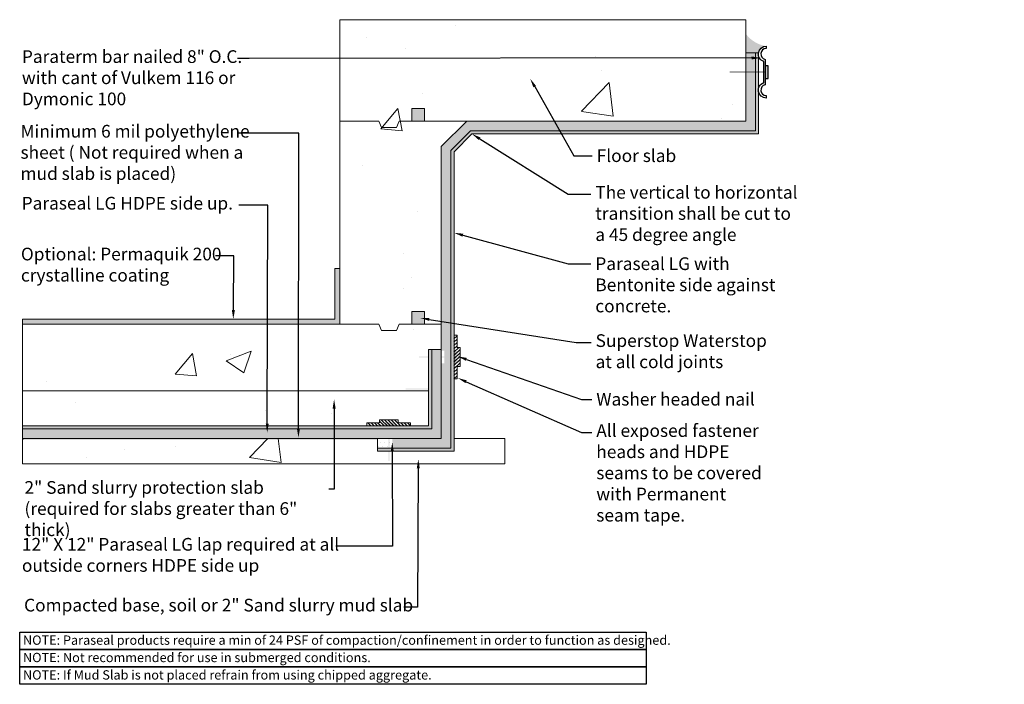
# Model space of a CAD drawing. Extents: x -187.5 to -168.1, y 56.7 to 69.7.
import ezdxf
from ezdxf import colors
from ezdxf.entities.mleader import LeaderData, LeaderLine
from ezdxf.math import Vec2, Vec3

# ---------------------------------------------------------------- set-up
doc = ezdxf.new("R2010")
doc.units = 0
doc.header["$MEASUREMENT"] = 0
doc.layers.get('0').update_dxf_attribs({"linetype": 'CONTINUOUS', "lineweight": 15})
doc.layers.add('Drawings', color=7, linetype='CONTINUOUS')
doc.layers.add('Text', color=7, linetype='CONTINUOUS')
doc.styles.add('0TREMCO', font='sanss___.ttf', dxfattribs={"height": 0.125})

# ---------------------------------------------------------------- blocks, each defined once
blk = doc.blocks.new('wtermbar')
blk.add_hatch(color=256).paths.add_polyline_path([(-0.359, 0.301), (-0.749, 0.301), (-0.749, 0.206), (-0.359, 0.206)])
blk.add_lwpolyline([(-0.554, 0.162), (-0.88, 0.162, -0.844136), (-1.35, 0.242), (-1.277, 0.242, 0.898581), (-0.945, 0.206), (-0.554, 0.206), (-0.163, 0.206, 0.898581), (0.169, 0.242), (0.242, 0.242, -0.844136), (-0.228, 0.162)], format="xyb", close=True)
blk.add_lwpolyline([(-0.749, 0.206), (-0.359, 0.206), (-0.359, 0.301), (-0.749, 0.301)], close=True)
at = {"const_width": 0.02}
blk.add_lwpolyline([(-0.554, 0.206), (-0.554, -0.885)], dxfattribs=at)

msp = doc.modelspace()

# ---------------------------------------------------------------- hatches: boundary and pattern name
at = {"layer": 'Drawings', "lineweight": 5}
h = msp.add_hatch(color=5, dxfattribs=at)
h.dxf.hatch_style = 1
h.paths.add_polyline_path([(-178.976, 63.765), (-179.036, 63.775), (-179.036, 62.086), (-178.976, 62.086)])
h.paths.add_polyline_path([(-178.976, 62.086), (-179.036, 62.086), (-179.036, 61.658), (-178.976, 61.64)])
h.paths.add_polyline_path([(-178.976, 61.64), (-179.036, 61.658), (-179.036, 61.305), (-180.483, 61.305), (-180.483, 61.245), (-178.976, 61.245)])
h.paths.add_polyline_path([(-179.416, 62.086), (-179.476, 62.086), (-179.476, 61.745), (-181.338, 61.745), (-181.338, 61.685), (-179.416, 61.685)])
h.paths.add_polyline_path([(-179.416, 63.251), (-179.476, 63.251), (-179.476, 62.086), (-179.416, 62.086)])
h.paths.add_polyline_path([(-181.338, 61.745), (-187.476, 61.745), (-187.476, 61.685), (-181.338, 61.685)])
h.paths.add_polyline_path([(-178.976, 67.141), (-178.623, 67.495), (-176.86, 67.495), (-176.894, 67.555), (-178.648, 67.555), (-179.036, 67.166), (-179.036, 63.775), (-178.976, 63.765)])
edge = h.paths.add_edge_path()
edge.add_arc((-172.824, 68.357), 0.155, 170.3378, 189.6622, ccw=False)
edge.add_line((-172.976, 68.383), (-172.976, 68.713))
edge.add_line((-172.976, 68.713), (-173.036, 68.713))
edge.add_line((-173.036, 68.713), (-173.036, 67.555))
edge.add_line((-173.036, 67.555), (-173.226, 67.555))
edge.add_line((-173.226, 67.555), (-176.894, 67.555))
edge.add_line((-176.894, 67.555), (-176.86, 67.495))
edge.add_line((-176.86, 67.495), (-173.226, 67.495))
edge.add_line((-173.226, 67.495), (-172.976, 67.495))
edge.add_line((-172.976, 67.495), (-172.976, 68.331))
h.paths.add_polyline_path([(-172.976, 69.095), (-173.036, 69.095), (-173.036, 68.713), (-172.976, 68.713)])
at = {"layer": 'Drawings', "lineweight": 30}
h = msp.add_hatch(dxfattribs=at)
h.set_pattern_fill('DOTS', color=5, scale=1.4)
h.paths.add_polyline_path([(-179.226, 63.251), (-179.416, 63.251), (-179.416, 61.685), (-180.191, 61.685), (-180.191, 61.495), (-179.226, 61.495)])
h.paths.add_polyline_path([(-180.191, 61.685), (-181.338, 61.685), (-181.338, 61.495), (-180.191, 61.495)])
h.paths.add_polyline_path([(-179.036, 61.495), (-179.036, 63.775), (-179.226, 63.805), (-179.226, 63.227), (-179.165, 63.227), (-179.165, 62.975), (-179.226, 62.975), (-179.226, 61.495), (-180.191, 61.495), (-180.191, 61.305), (-179.036, 61.305)])
h.paths.add_polyline_path([(-179.036, 67.166), (-178.648, 67.555), (-176.894, 67.555), (-177.001, 67.745), (-178.726, 67.745), (-179.226, 67.245), (-179.226, 63.805), (-179.036, 63.775)])
h.paths.add_polyline_path([(-181.338, 61.685), (-187.476, 61.685), (-187.476, 61.495), (-181.338, 61.495)])
h.paths.add_polyline_path([(-173.036, 69.095), (-173.226, 69.095), (-173.226, 67.745), (-177.001, 67.745), (-176.894, 67.555), (-173.226, 67.555), (-173.036, 67.555)])
at = {"layer": 'Drawings', "lineweight": 0}
h = msp.add_hatch(dxfattribs=at)
h.set_pattern_fill('AR-CONC', color=256, scale=0.7)
h.paths.add_polyline_path([(-181.338, 61.495), (-187.476, 61.495), (-187.476, 60.995), (-181.338, 60.995)])
h.paths.add_polyline_path([(-178.896, 61.495), (-180.191, 61.495), (-180.191, 60.995), (-178.476, 60.995), (-178.408, 60.995)])
h.paths.add_polyline_path([(-177.976, 61.495), (-178.896, 61.495), (-178.408, 60.995), (-177.976, 60.995)])
h.paths.add_polyline_path([(-180.191, 61.495), (-181.338, 61.495), (-181.338, 60.995), (-180.191, 60.995)])
at = {"layer": 'Drawings', "lineweight": 25}
h = msp.add_hatch(color=9, dxfattribs=at)
h.dxf.hatch_style = 1
h.paths.add_polyline_path([(-180.483, 61.495), (-187.476, 61.495), (-187.476, 61.47), (-180.483, 61.47)])
at = {"layer": 'Drawings', "lineweight": 30}
h = msp.add_hatch(dxfattribs=at)
h.set_pattern_fill('DOTS', color=5, scale=1.4)
h.paths.add_polyline_path([(-180.191, 61.495), (-180.483, 61.495), (-180.483, 61.305), (-180.191, 61.305)])
at = {"layer": 'Text', "lineweight": 0}
h = msp.add_hatch(dxfattribs=at)
h.set_pattern_fill('AR-CONC', color=256, scale=0.7)
h.paths.add_polyline_path([(-173.226, 69.745), (-180.676, 69.745), (-180.676, 69.645), (-181.126, 69.645), (-181.126, 68.895), (-181.226, 68.895), (-181.226, 67.745), (-180.457, 67.745), (-180.407, 67.622), (-180.107, 67.622), (-180.057, 67.745), (-179.807, 67.745), (-179.807, 67.995), (-179.557, 67.995), (-179.557, 67.745), (-173.226, 67.745)])
h.paths.add_polyline_path([(-179.226, 67.245), (-178.726, 67.745), (-179.557, 67.745), (-180.057, 67.745), (-180.107, 67.622), (-180.407, 67.622), (-180.457, 67.745), (-181.226, 67.745), (-181.226, 63.745), (-180.457, 63.745), (-180.407, 63.622), (-180.107, 63.622), (-180.057, 63.745), (-179.807, 63.745), (-179.807, 63.995), (-179.557, 63.995), (-179.557, 63.745), (-179.226, 63.745)])
h.paths.add_polyline_path([(-179.476, 63.251), (-179.226, 63.251), (-179.226, 63.745), (-179.557, 63.745), (-180.057, 63.745), (-180.107, 63.622), (-180.407, 63.622), (-180.457, 63.745), (-187.476, 63.745), (-187.476, 62.432), (-179.476, 62.432)])
h.paths.add_polyline_path([(-179.476, 62.432), (-187.476, 62.432), (-187.476, 61.745), (-179.476, 61.745)])
at = {"layer": 'Text'}
h = msp.add_hatch(color=132, dxfattribs=at)
h.dxf.hatch_style = 1
h.paths.add_polyline_path([(-173.226, 69.466), (-173.226, 69.095), (-172.976, 69.095, -0.36564), (-172.824, 69.224, -0.202453)])
h = msp.add_hatch(color=8, dxfattribs=at)
h.dxf.hatch_style = 1
h.paths.add_polyline_path([(-179.557, 67.995), (-179.807, 67.995), (-179.807, 67.745), (-179.557, 67.745)])
h.paths.add_polyline_path([(-179.557, 63.995), (-179.807, 63.995), (-179.807, 63.745), (-179.557, 63.745)])
at = {"layer": 'Text', "lineweight": 0, "true_color": 0xf8d731}
h = msp.add_hatch(color=40, dxfattribs=at)
h.dxf.hatch_style = 1
h.paths.add_polyline_path([(-181.226, 64.845), (-181.326, 64.845), (-181.326, 63.845), (-187.476, 63.845), (-187.476, 63.745), (-181.226, 63.745)])
at = {"layer": 'Text', "lineweight": 5, "true_color": 0x0b3c1f}
h = msp.add_hatch(dxfattribs=at)
h.set_pattern_fill('ANSI31', color=118, scale=0.37)
h.set_pattern_definition([(45, (-0.000197, 0.426586), (-0.032703689, 0.032703689), [])])
h.paths.add_polyline_path([(-178.857, 63.289), (-178.917, 63.289), (-178.917, 63.534), (-178.977, 63.534), (-178.977, 62.671), (-178.917, 62.671), (-178.917, 62.917), (-178.857, 62.917), (-178.857, 63.103)])
at = {"layer": 'Text', "true_color": 0xed1f24}
h = msp.add_hatch(color=240, dxfattribs=at)
h.dxf.hatch_style = 1
h.paths.add_polyline_path([(-178.905, 63.227), (-178.967, 63.227), (-178.967, 63.107), (-178.954, 63.107), (-178.954, 63.094), (-178.967, 63.094), (-178.967, 62.975), (-178.905, 62.975)])
h.paths.add_polyline_path([(-178.967, 63.107), (-179.217, 63.107), (-179.217, 63.094), (-178.967, 63.094)])
h.paths.add_polyline_path([(-178.954, 63.107), (-178.967, 63.107), (-178.967, 63.094), (-178.954, 63.094)], flags=17)
h.paths.add_polyline_path([(-179.217, 63.106), (-179.667, 63.106), (-179.667, 63.094), (-179.217, 63.094)])
h = msp.add_hatch(color=240, dxfattribs=at)
h.dxf.hatch_style = 1
h.paths.add_polyline_path([(-179.165, 62.596), (-179.226, 62.596), (-179.226, 62.476), (-179.214, 62.476), (-179.214, 62.463), (-179.226, 62.463), (-179.226, 62.344), (-179.165, 62.344)])
h.paths.add_polyline_path([(-179.226, 62.476), (-179.476, 62.476), (-179.476, 62.463), (-179.226, 62.463)])
h.paths.add_polyline_path([(-179.214, 62.476), (-179.226, 62.476), (-179.226, 62.463), (-179.214, 62.463)], flags=17)
h.paths.add_polyline_path([(-179.476, 62.475), (-179.927, 62.475), (-179.927, 62.463), (-179.476, 62.463)])
at = {"layer": 'Text', "lineweight": 5, "true_color": 0x0b3c1f}
h = msp.add_hatch(dxfattribs=at)
h.set_pattern_fill('ANSI31', color=118, scale=0.37, angle=90)
h.set_pattern_definition([(135, (-117.585228, 240.71908), (-0.032703689, -0.032703689), [])])
h.paths.add_polyline_path([(-180.447, 61.863), (-180.447, 61.803), (-180.693, 61.803), (-180.693, 61.743), (-179.83, 61.743), (-179.83, 61.803), (-180.076, 61.803), (-180.076, 61.863), (-180.262, 61.863)])
at = {"layer": 'Text', "true_color": 0xed1f24}
h = msp.add_hatch(color=240, dxfattribs=at)
h.dxf.hatch_style = 1
h.paths.add_polyline_path([(-180.385, 61.814), (-180.385, 61.752), (-180.266, 61.752), (-180.266, 61.765), (-180.252, 61.765), (-180.252, 61.752), (-180.134, 61.752), (-180.134, 61.814)])
h.paths.add_polyline_path([(-180.266, 61.752), (-180.266, 61.502), (-180.252, 61.502), (-180.252, 61.752)])
h.paths.add_polyline_path([(-180.266, 61.765), (-180.266, 61.752), (-180.252, 61.752), (-180.252, 61.765)], flags=17)
h.paths.add_polyline_path([(-180.265, 61.502), (-180.265, 61.052), (-180.252, 61.052), (-180.252, 61.502)])

# ---------------------------------------------------------------- linework, layer by layer
at = {"layer": 'Drawings', "color": 0, "lineweight": 20}
for p, q in [((-179.476, 61.745), (-179.476, 63.251)), ((-179.416, 61.685), (-179.416, 63.251))]:
    msp.add_line(p, q, dxfattribs=at)
at = {"layer": 'Drawings', "lineweight": 25}
msp.add_line((-187.476, 61.495), (-187.476, 61.47), dxfattribs=at)
at = {"layer": 'Drawings', "lineweight": 20}
msp.add_line((-180.483, 61.495), (-180.483, 61.245), dxfattribs=at)
at = {"layer": 'Drawings'}
for points in [[(-187.532, 57.681), (-175.188, 57.681), (-175.188, 57.339), (-187.532, 57.339)], [(-187.532, 57.339), (-175.188, 57.339), (-175.188, 56.997), (-187.532, 56.997)], [(-187.532, 56.997), (-175.188, 56.997), (-175.188, 56.654), (-187.532, 56.654)]]:
    msp.add_lwpolyline(points, close=True, dxfattribs=at)
at = {"layer": 'Text', "lineweight": 0}
for p, q in [((-181.226, 68.895), (-181.226, 69.745)), ((-181.226, 69.745), (-173.226, 69.745)), ((-173.226, 69.095), (-173.226, 69.745)), ((-181.226, 67.745), (-181.226, 68.895)), ((-180.457, 67.745), (-181.226, 67.745)), ((-181.226, 67.745), (-181.226, 63.745)), ((-180.457, 67.745), (-180.407, 67.622)), ((-180.057, 67.745), (-180.107, 67.622)), ((-178.726, 67.745), (-180.057, 67.745)), ((-180.407, 67.622), (-180.107, 67.622)), ((-181.326, 63.845), (-181.326, 64.845)), ((-181.326, 64.845), (-181.226, 64.845)), ((-187.476, 63.745), (-187.476, 63.845)), ((-187.476, 63.845), (-181.326, 63.845)), ((-187.476, 63.745), (-180.457, 63.745)), ((-187.476, 63.745), (-187.476, 61.745)), ((-180.457, 63.745), (-180.407, 63.622)), ((-180.057, 63.745), (-180.107, 63.622)), ((-180.057, 63.745), (-179.226, 63.745)), ((-180.407, 63.622), (-180.107, 63.622)), ((-179.476, 62.433), (-187.476, 62.432)), ((-187.476, 61.495), (-187.476, 60.995)), ((-177.976, 61.495), (-178.976, 61.495)), ((-177.976, 60.995), (-177.976, 61.495)), ((-187.476, 60.995), (-178.476, 60.995)), ((-178.476, 60.995), (-177.976, 60.995))]:
    msp.add_line(p, q, dxfattribs=at)
at = {"layer": 'Text', "color": 0, "lineweight": 20}
for p, q in [((-173.226, 69.095), (-173.226, 67.745)), ((-178.726, 67.745), (-179.226, 67.245)), ((-173.226, 67.745), (-178.726, 67.745)), ((-179.226, 61.495), (-179.226, 67.245)), ((-179.476, 61.745), (-187.476, 61.745)), ((-179.416, 61.685), (-187.476, 61.685)), ((-179.036, 61.305), (-179.036, 61.495)), ((-178.976, 61.245), (-178.976, 61.495)), ((-179.036, 61.305), (-180.483, 61.305)), ((-178.976, 61.245), (-180.483, 61.245))]:
    msp.add_line(p, q, dxfattribs=at)
at = {"layer": 'Text', "lineweight": 20}
for p, q in [((-172.976, 69.095), (-173.226, 69.095)), ((-179.807, 67.745), (-179.807, 67.995)), ((-179.807, 67.995), (-179.557, 67.995)), ((-179.557, 67.995), (-179.557, 67.745)), ((-179.807, 67.745), (-179.557, 67.745)), ((-179.807, 63.745), (-179.807, 63.995)), ((-179.807, 63.995), (-179.557, 63.995)), ((-179.557, 63.995), (-179.557, 63.745)), ((-179.807, 63.745), (-179.557, 63.745)), ((-179.226, 63.251), (-179.476, 63.251)), ((-187.476, 61.745), (-187.476, 61.495)), ((-187.476, 61.495), (-179.226, 61.495))]:
    msp.add_line(p, q, dxfattribs=at)
at = {"layer": 'Text', "color": 0, "lineweight": 20}
for points in [[(-179.036, 61.495), (-179.036, 67.166), (-178.648, 67.555), (-173.226, 67.555), (-173.036, 67.555), (-173.036, 69.095)], [(-178.976, 61.495), (-178.976, 67.141), (-178.623, 67.495), (-173.226, 67.495), (-172.976, 67.495), (-172.976, 69.095)]]:
    msp.add_lwpolyline(points, dxfattribs=at)
at = {"layer": 'Text', "color": 118, "lineweight": 20, "true_color": 0x0b3c1f}
for points in [[(-178.977, 62.671), (-178.917, 62.671), (-178.917, 62.917), (-178.857, 62.917), (-178.857, 63.103), (-178.857, 63.289), (-178.917, 63.289), (-178.917, 63.534), (-178.977, 63.534)], [(-179.83, 61.743), (-179.83, 61.803), (-180.076, 61.803), (-180.076, 61.863), (-180.262, 61.863), (-180.447, 61.863), (-180.447, 61.803), (-180.693, 61.803), (-180.693, 61.743)]]:
    msp.add_lwpolyline(points, dxfattribs=at)

# ---------------------------------------------------------------- block references
at = {"layer": 'Text', "xscale": 0.6419357627208324, "yscale": 0.6419357627208324, "zscale": 0.6419357627208324, "rotation": 270}
msp.add_blockref('wtermbar', (-172.979, 68.357), dxfattribs=at)

# ---------------------------------------------------------------- texts
at = {"layer": 'Drawings', "char_height": 0.183, "attachment_point": 1, "style": '0TREMCO'}
for s, insert in [('NOTE: Paraseal products require a min of 24 PSF of compaction/confinement in order to function as designed.', (-187.467, 57.616)), ('NOTE: Not recommended for use in submerged conditions.', (-187.467, 57.274)), ('NOTE: If Mud Slab is not placed refrain from using chipped aggregate.', (-187.467, 56.931))]:
    msp.add_mtext_dynamic_manual_height_columns(s, width=13.45328, gutter_width=0.625, heights=[0], dxfattribs=dict(at, insert=insert))

# ---------------------------------------------------------------- leaders
at = {"layer": 'Text', "lineweight": 9}
ml = msp.add_multileader_mtext('Standard', dxfattribs=at)
ml.set_content('Paraterm bar nailed 8" O.C. with cant of Vulkem 116 or Dymonic 100', color=256, style='0TREMCO')
ml.set_leader_properties()
ml.build(insert=Vec2(0, 0))
ml.multileader.update_dxf_attribs({"dogleg_length": 0.36, "arrow_head_size": 0.18})
ctx = ml.context
ctx.base_point, ctx.char_height, ctx.arrow_head_size, ctx.landing_gap_size, ctx.plane_origin = Vec3(-187.579, 68.981), 0.25, 0.18, 0.09, Vec3(-172.824, 68.992)
notes = []
notes.append((ctx, [(1, (1, 1, 0), (-183.011, 68.981), (-1, 0), 0.229, [(0, [(-172.933, 68.992)], 0, [])])]))
ctx.mtext.insert, ctx.mtext.width, ctx.mtext.defined_height, ctx.mtext.flow_direction = Vec3(-187.489, 69.143), 4.89065, 2.041, 5
ml = msp.add_multileader_mtext('Standard', dxfattribs=at)
ml.set_content('Floor slab', color=256, style='0TREMCO')
ml.set_leader_properties()
ml.build(insert=Vec2(0, 0))
ml.multileader.update_dxf_attribs({"dogleg_length": 0.36, "arrow_head_size": 0.18})
ctx = ml.context
ctx.base_point, ctx.char_height, ctx.arrow_head_size, ctx.landing_gap_size, ctx.plane_origin = Vec3(-176.255, 67.063), 0.25, 0.18, 0.09, Vec3(-178.507, 69.317)
notes.append((ctx, [(0, (1, 1, 0), (-176.615, 67.063), (1, 0), 0.36, [(0, [(-177.475, 68.583)], 0, [])])]))
ctx.mtext.insert, ctx.mtext.width, ctx.mtext.defined_height, ctx.mtext.flow_direction = Vec3(-176.165, 67.192), 4.89065, 2.041, 5
ml = msp.add_multileader_mtext('Standard', dxfattribs=at)
ml.set_content('Minimum 6 mil polyethylene sheet ( Not required when a mud slab is placed)', color=256, style='0TREMCO')
ml.set_leader_properties()
ml.build(insert=Vec2(0, 0))
ml.multileader.update_dxf_attribs({"dogleg_length": 0.36, "arrow_head_size": 0.18})
ctx = ml.context
ctx.base_point, ctx.char_height, ctx.arrow_head_size, ctx.landing_gap_size, ctx.plane_origin = Vec3(-187.606, 67.51), 0.25, 0.18, 0.09, Vec3(-182.327, 64.701)
notes.append((ctx, [(1, (1, 1, 0), (-182.031, 67.51), (-1, 0), 1.182, [(0, [(-182.041, 61.511)], 0, [])])]))
ctx.mtext.insert, ctx.mtext.width, ctx.mtext.defined_height, ctx.mtext.flow_direction = Vec3(-187.516, 67.673), 4.60293, 2.041, 5
ml = msp.add_multileader_mtext('Standard', dxfattribs=at)
ml.set_content('The vertical to horizontal transition shall be cut to a 45 degree angle', color=256, style='0TREMCO')
ml.set_leader_properties()
ml.build(insert=Vec2(0, 0))
ml.multileader.update_dxf_attribs({"dogleg_length": 0.36, "arrow_head_size": 0.18})
ctx = ml.context
ctx.base_point, ctx.char_height, ctx.arrow_head_size, ctx.landing_gap_size, ctx.plane_origin = Vec3(-176.282, 66.307), 0.25, 0.18, 0.09, Vec3(-178.623, 67.495)
notes.append((ctx, [(0, (1, 1, 0), (-176.73, 66.307), (1, 0), 0.448, [(0, [(-178.623, 67.495)], 0, [])])]))
ctx.mtext.insert, ctx.mtext.width, ctx.mtext.defined_height, ctx.mtext.flow_direction = Vec3(-176.192, 66.47), 4.08876, 2.041, 5
ml = msp.add_multileader_mtext('Standard', dxfattribs=at)
ml.set_content('Paraseal LG HDPE side up.', color=256, style='0TREMCO')
ml.set_leader_properties()
ml.build(insert=Vec2(0, 0))
ml.multileader.update_dxf_attribs({"dogleg_length": 0.36, "arrow_head_size": 0.18})
ctx = ml.context
ctx.base_point, ctx.char_height, ctx.arrow_head_size, ctx.landing_gap_size, ctx.plane_origin = Vec3(-187.583, 66.092), 0.25, 0.18, 0.09, Vec3(-182.942, 64.412)
notes.append((ctx, [(1, (1, 1, 0), (-182.646, 66.092), (-1, 0), 0.567, [(0, [(-182.656, 61.611)], 0, [])])]))
ctx.mtext.insert, ctx.mtext.width, ctx.mtext.defined_height, ctx.mtext.flow_direction = Vec3(-187.493, 66.255), 4.60293, 2.041, 5
ml = msp.add_multileader_mtext('Standard', dxfattribs=at)
ml.set_content('Paraseal LG with Bentonite side against concrete.', color=256, style='0TREMCO')
ml.set_leader_properties()
ml.build(insert=Vec2(0, 0))
ml.multileader.update_dxf_attribs({"dogleg_length": 0.36, "arrow_head_size": 0.18})
ctx = ml.context
ctx.base_point, ctx.char_height, ctx.arrow_head_size, ctx.landing_gap_size, ctx.plane_origin = Vec3(-176.282, 64.934), 0.25, 0.18, 0.09, Vec3(-178.623, 66.122)
notes.append((ctx, [(0, (1, 1, 0), (-176.73, 64.934), (1, 0), 0.448, [(0, [(-178.976, 65.548)], 0, [])])]))
ctx.mtext.insert, ctx.mtext.width, ctx.mtext.defined_height, ctx.mtext.flow_direction = Vec3(-176.192, 65.064), 4.08876, 2.041, 5
ml = msp.add_multileader_mtext('Standard', dxfattribs=at)
ml.set_content('Optional: Permaquik 200 crystalline coating', color=256, style='0TREMCO')
ml.set_leader_properties()
ml.build(insert=Vec2(0, 0))
ml.multileader.update_dxf_attribs({"dogleg_length": 0.36, "arrow_head_size": 0.18})
ctx = ml.context
ctx.base_point, ctx.char_height, ctx.arrow_head_size, ctx.landing_gap_size, ctx.plane_origin = Vec3(-187.598, 65.091), 0.25, 0.18, 0.09, Vec3(-183.61, 63.057)
notes.append((ctx, [(1, (1, 1, 0), (-183.314, 65.091), (-1, 0), 0.36, [(0, [(-183.324, 63.845)], 0, [])])]))
ctx.mtext.insert, ctx.mtext.width, ctx.mtext.defined_height, ctx.mtext.flow_direction = Vec3(-187.508, 65.254), 4.60293, 2.041, 5
ml = msp.add_multileader_mtext('Standard', dxfattribs=at)
ml.set_content('Superstop Waterstop at all cold joints', color=256, style='0TREMCO')
ml.set_leader_properties()
ml.build(insert=Vec2(0, 0))
ml.multileader.update_dxf_attribs({"dogleg_length": 0.36, "arrow_head_size": 0.18})
ctx = ml.context
ctx.base_point, ctx.char_height, ctx.arrow_head_size, ctx.landing_gap_size, ctx.plane_origin = Vec3(-176.277, 63.387), 0.25, 0.18, 0.09, Vec3(-179.642, 63.87)
notes.append((ctx, [(0, (1, 1, 0), (-176.569, 63.387), (1, 0), 0.292, [(0, [(-179.642, 63.87)], 0, [])])]))
ctx.mtext.insert, ctx.mtext.width, ctx.mtext.defined_height, ctx.mtext.flow_direction = Vec3(-176.187, 63.549), 3.40075, 2.041, 5
ml = msp.add_multileader_mtext('Standard', dxfattribs=at)
ml.set_content('Washer headed nail', color=256, style='0TREMCO')
ml.set_leader_properties()
ml.build(insert=Vec2(0, 0))
ml.multileader.update_dxf_attribs({"dogleg_length": 0.36, "arrow_head_size": 0.18})
ctx = ml.context
ctx.base_point, ctx.char_height, ctx.arrow_head_size, ctx.landing_gap_size, ctx.plane_origin = Vec3(-176.263, 62.266), 0.25, 0.18, 0.09, Vec3(-179.408, 62.687)
notes.append((ctx, [(0, (1, 1, 0), (-176.467, 62.266), (1, 0), 0.204, [(0, [(-178.902, 63.114)], 0, [])])]))
ctx.mtext.insert, ctx.mtext.width, ctx.mtext.defined_height, ctx.mtext.flow_direction = Vec3(-176.173, 62.395), 8.03749, 2.041, 5
ml = msp.add_multileader_mtext('Standard', dxfattribs=at)
ml.set_content('All exposed fastener heads and HDPE seams to be covered with Permanent seam tape.', color=256, style='0TREMCO')
ml.set_leader_properties()
ml.build(insert=Vec2(0, 0))
ml.multileader.update_dxf_attribs({"dogleg_length": 0.36, "arrow_head_size": 0.18})
ctx = ml.context
ctx.base_point, ctx.char_height, ctx.arrow_head_size, ctx.landing_gap_size, ctx.plane_origin = Vec3(-176.263, 61.614), 0.25, 0.18, 0.09, Vec3(-179.408, 62.261)
notes.append((ctx, [(0, (1, 1, 0), (-176.467, 61.614), (1, 0), 0.204, [(0, [(-178.902, 62.687)], 0, [])])]))
ctx.mtext.insert, ctx.mtext.width, ctx.mtext.defined_height, ctx.mtext.flow_direction = Vec3(-176.173, 61.777), 3.48742, 2.041, 5
ml = msp.add_multileader_mtext('Standard', dxfattribs=at)
ml.set_content('2" Sand slurry protection slab (required for slabs greater than 6" thick)', color=256, style='0TREMCO')
ml.set_leader_properties()
ml.build(insert=Vec2(0, 0))
ml.multileader.update_dxf_attribs({"dogleg_length": 0.36, "arrow_head_size": 0.18})
ctx = ml.context
ctx.base_point, ctx.char_height, ctx.arrow_head_size, ctx.landing_gap_size, ctx.plane_origin = Vec3(-187.528, 60.495), 0.25, 0.18, 0.09, Vec3(-179.498, 63.115)
notes.append((ctx, [(1, (1, 1, 0), (-181.338, 60.495), (-1, 0), 0.107, [(0, [(-181.338, 62.266)], 0, [])])]))
ctx.mtext.insert, ctx.mtext.width, ctx.mtext.defined_height, ctx.mtext.flow_direction = Vec3(-187.438, 60.657), 5.95151, 2.041, 5
ml = msp.add_multileader_mtext('Standard', dxfattribs=at)
ml.set_content('12" X 12" Paraseal LG lap required at all outside corners HDPE side up', color=256, style='0TREMCO')
ml.set_leader_properties()
ml.build(insert=Vec2(0, 0))
ml.multileader.update_dxf_attribs({"dogleg_length": 0.36, "arrow_head_size": 0.18})
ctx = ml.context
ctx.base_point, ctx.char_height, ctx.arrow_head_size, ctx.landing_gap_size, ctx.plane_origin = Vec3(-187.578, 59.374), 0.25, 0.18, 0.09, Vec3(-179.786, 60.401)
notes.append((ctx, [(1, (1, 1, 0), (-180.189, 59.374), (-1, 0), 1.115, [(0, [(-180.192, 61.423)], 0, [])])]))
ctx.mtext.insert, ctx.mtext.width, ctx.mtext.defined_height, ctx.mtext.flow_direction = Vec3(-187.488, 59.537), 7.12151, 2.041, 5
ml = msp.add_multileader_mtext('Standard', dxfattribs=at)
ml.set_content('Compacted base, soil or 2" Sand slurry mud slab', color=256, style='0TREMCO')
ml.set_leader_properties()
ml.build(insert=Vec2(0, 0))
ml.multileader.update_dxf_attribs({"dogleg_length": 0.36, "arrow_head_size": 0.18})
ctx = ml.context
ctx.base_point, ctx.char_height, ctx.arrow_head_size, ctx.landing_gap_size, ctx.plane_origin = Vec3(-187.536, 58.176), 0.25, 0.18, 0.09, Vec3(-178.815, 62.27)
notes.append((ctx, [(1, (1, 1, 0), (-179.694, 58.176), (-1, 0), 0.268, [(0, [(-179.679, 61.089)], 0, [])])]))
ctx.mtext.insert, ctx.mtext.width, ctx.mtext.defined_height, ctx.mtext.flow_direction = Vec3(-187.446, 58.339), 8.03749, 2.041, 5
for ctx, leaders in notes:
    for number, flags, end, landing, length, lines in leaders:
        leader = LeaderData()
        leader.index, (leader.has_last_leader_line, leader.has_dogleg_vector, leader.attachment_direction) = number, flags
        leader.last_leader_point, leader.dogleg_vector, leader.dogleg_length = Vec3(end), Vec3(landing), length
        for number, points, colour, breaks in lines:
            line = LeaderLine()
            line.index, line.vertices, line.color, line.breaks = number, Vec3.list(points), colors.encode_raw_color(colour), breaks
            leader.lines.append(line)
        ctx.leaders.append(leader)

doc.saveas('drawing.dxf')
